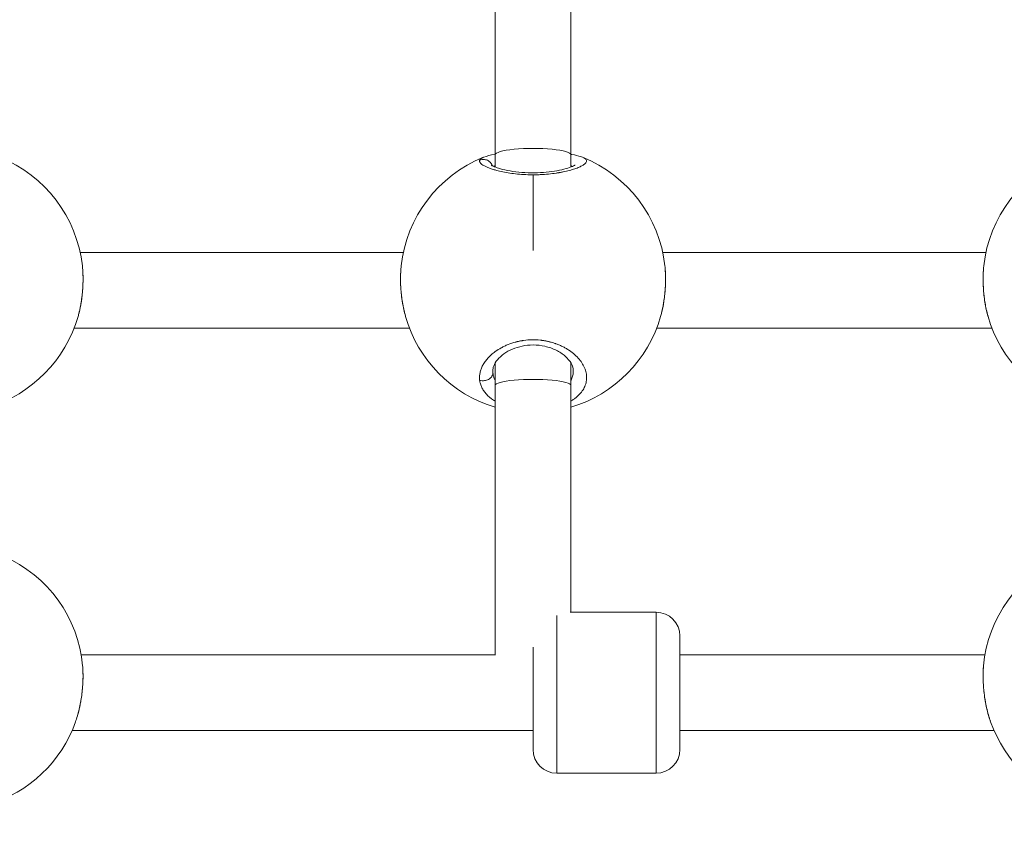
# Model space of a CAD drawing. Units: millimetres. Extents: x -11 to 9178, y 26 to 7694.
# Drawn here: x 4519 to 4727, y 1752 to 1923 of the extents above; entities that cross this region are included whole.
import ezdxf

# ---------------------------------------------------------------- set-up
doc = ezdxf.new("R2010")
doc.units = ezdxf.units.MM
doc.styles.get("Standard").update_dxf_attribs({"font": 'arial.ttf'})
doc.dimstyles.new('ISO-25', dxfattribs={"dimtxt": 2.5, "dimasz": 2.5, "dimexe": 1.25, "dimexo": 0.625, "dimtad": 1, "dimtxsty": 'Standard', "dimcen": 2.5, "dimadec": 0, "dimazin": 0, "dimtfac": 1, "dimtmove": 0, "dimatfit": 3, "dimfxl": 1, "dimarcsym": 0})

# ---------------------------------------------------------------- blocks, each defined once
blk = doc.blocks.new('*D9')
at = {"color": 0, "lineweight": -2, "transparency": 16777216}
for p, q in [((312.91, 7355.55), (251.66, 7355.55)), ((252.91, 7235.55), (252.91, 154.16)), ((312.91, 34.16), (251.66, 34.16))]:
    blk.add_line(p, q, dxfattribs=at)
at = {"color": 0, "transparency": 16777216}
for points in [[(232.91, 7235.55), (272.91, 7235.55), (252.91, 7355.55)], [(232.91, 154.16), (272.91, 154.16), (252.91, 34.16)]]:
    blk.add_solid(points, dxfattribs=at)
at = {"layer": 'Defpoints', "color": 0, "transparency": 16777216}
for p in [(4757.67, 7355.55), (252.91, 34.16), (4748.99, 34.16)]:
    blk.add_point(p, dxfattribs=at)
at = {"color": 0, "transparency": 16777216, "insert": (120.73, 3694.85), "char_height": 200, "attachment_point": 5, "rotation": 90}
blk.add_mtext('730', dxfattribs=at)

msp = doc.modelspace()

# ---------------------------------------------------------------- linework, layer by layer
at = {"color": 0, "linetype": 'Continuous', "lineweight": 0}
for p, q in [((4619.155, 1894.384), (4619.155, 1930.368)), ((4635.155, 1894.384), (4635.155, 1930.368)), ((4619.155, 1891.805), (4619.155, 1894.384)), ((4635.155, 1891.805), (4635.155, 1894.384)), ((4619.155, 1891.178), (4619.155, 1891.178)), ((4627.155, 1890.165), (4627.155, 1874.186)), ((4531.534, 1873.754), (4599.777, 1873.754)), ((4654.534, 1873.754), (4722.777, 1873.755)), ((4530.257, 1857.754), (4601.053, 1857.754)), ((4653.257, 1857.754), (4724.053, 1857.755)), ((4619.155, 1845.665), (4619.155, 1850.408)), ((4635.155, 1845.665), (4635.155, 1850.409)), ((4619.155, 1788.731), (4619.155, 1845.665)), ((4635.155, 1797.727), (4635.155, 1845.665)), ((4632.155, 1797.045), (4632.155, 1763.727)), ((4653.155, 1797.727), (4635.002, 1797.727)), ((4653.155, 1763.727), (4653.155, 1797.727)), ((4658.155, 1792.727), (4658.155, 1768.727)), ((4627.155, 1768.727), (4627.155, 1790.369)), ((4531.738, 1788.73), (4619.189, 1788.731)), ((4658.155, 1788.731), (4722.573, 1788.731)), ((4529.825, 1772.73), (4627.155, 1772.731)), ((4658.155, 1772.731), (4724.485, 1772.731)), ((4632.155, 1763.727), (4653.155, 1763.727)), ((4653.155, 1763.727), (4632.155, 1763.727))]:
    msp.add_line(p, q, dxfattribs=at)
for centre, radius, start, end in [((4504.155, 1867.887), 28, 6.22458, 68.1173), ((4627.155, 1867.887), 28, 111.91768, 173.77594), ((4627.155, 1867.887), 28, 6.22458, 68.1173), ((4750.155, 1867.887), 28, 111.91768, 173.77594), ((4504.155, 1867.887), 28, 286.60155, 344.17023), ((4627.155, 1867.887), 28, 195.83303, 253.39845), ((4627.155, 1867.887), 28, 286.60155, 344.17023), ((4750.155, 1867.887), 28, 195.83303, 253.39845), ((4504.155, 1783.913), 28, 5.09365, 66.44216), ((4750.155, 1783.913), 28, 113.57069, 174.9061), ((4653.155, 1792.727), 5, 0, 90), ((4504.155, 1783.913), 28, 286.60155, 340.53739), ((4750.155, 1783.913), 28, 199.46231, 253.39845), ((4632.155, 1768.727), 5, 180, 270), ((4653.155, 1768.727), 5, 270, 0), ((4653.155, 1768.727), 5, 270, 0)]:
    msp.add_arc(centre, radius, start, end, dxfattribs=at)
for centre, ratio in [((4627.155, 1894.384), 0.1696346), ((4627.155, 1845.665), 0.1589729)]:
    msp.add_ellipse(centre, major_axis=(-8, 0), ratio=ratio, start_param=-3.1415927, end_param=0, dxfattribs=at)
at = {"color": 0, "linetype": 'Continuous', "lineweight": 0, "extrusion": (2.3612e-16, -1.70412e-17, -1)}
msp.add_ellipse((4629.454, 1890.262), major_axis=(-10.796, 1.064), ratio=0.0000019, start_param=0, end_param=0.0000288, dxfattribs=at)
at = {"color": 0, "linetype": 'Continuous', "lineweight": 0, "extrusion": (2.17476e-16, -2.28266e-16, -1)}
msp.add_ellipse((4629.452, 1849.562), major_axis=(-10.759, -1.385), ratio=0.6567564, start_param=0.0168346, end_param=0.0843832, dxfattribs=at)
msp.add_open_spline([(327.803, 2155.372), (324.937, 2076.273), (329.907, 1942.845), (315.865, 1427.664), (645.24, 534.479), (2109.214, 160.917), (3424.929, 12.862), (4740.786, 41.719), (6058.4, 11.106), (7393.087, 163.785), (8859.485, 537.406), (9190.318, 1440.465), (9174.112, 1954.317), (9190.836, 2467.449), (8859.031, 3385.085), (7824.649, 3602.648), (6701.05, 3939.973), (6466.163, 5333.175), (6845.652, 6982.088), (5463.45, 7377.658), (4747.471, 7351.715), (4030.743, 7376.798), (2655.514, 6980.001), (3028.475, 5332.372), (2815.885, 3909.156), (1672.438, 3611.778), (645.611, 3381.583), (341.825, 2542.297), (327.803, 2155.372)], degree=3, knots=[0, 0, 0, 0, 234.6986212, 402.8585474, 1550.9088445, 2698.9591416, 4633.6708189, 5605.5247459, 6633.6708189, 8572.4148352, 9720.4651323, 10868.5154294, 11065.2223618, 11268.5360692, 12416.5863663, 13564.6366634, 14262.2626709, 15766.5430047, 17183.356088, 18714.0898174, 19047.8645575, 19368.2608288, 20898.9945583, 22315.8076415, 23839.3256913, 24527.9731714, 25676.0234685, 26824.0737656, 26824.0737656, 26824.0737656, 26824.0737656])
at = {"color": 0, "linetype": 'Continuous', "lineweight": 0}
for points, knots in [([(4616.732, 1893.875), (4617.396, 1894.141), (4618.155, 1894.319), (4619.094, 1894.474), (4619.125, 1894.478), (4619.155, 1894.483)], [0, 0, 0, 0, 3.9901981, 3.9901981, 4.1228427, 4.1228427, 4.1228427, 4.1228427]), ([(4635.155, 1894.483), (4635.223, 1894.472), (4635.29, 1894.461), (4636.062, 1894.33), (4636.678, 1894.189), (4637.345, 1893.964), (4637.462, 1893.921), (4637.577, 1893.876)], [22.0841874, 22.0841874, 22.0841874, 22.0841874, 22.3789088, 22.3789088, 25.5184739, 25.5184739, 26.2083764, 26.2083764, 26.2083764, 26.2083764]), ([(4615.883, 1893.247), (4615.867, 1893.208), (4615.846, 1893.129), (4615.846, 1893.007), (4615.88, 1892.883), (4615.968, 1892.713), (4616.16, 1892.496), (4616.515, 1892.232), (4616.993, 1891.964), (4617.596, 1891.694), (4618.316, 1891.429), (4619.232, 1891.147), (4620.4, 1890.854), (4621.852, 1890.576), (4623.433, 1890.357), (4625.151, 1890.209), (4626.333, 1890.17), (4626.941, 1890.166), (4626.978, 1890.166), (4627.043, 1890.165), (4627.105, 1890.165), (4627.148, 1890.165), (4627.155, 1890.165)], [-53.0743678, -53.0743678, -53.0743678, -53.0743678, -52.600497, -52.1266187, -51.6527403, -51.178862, -50.2311053, -49.2833485, -48.3355918, -47.3878351, -46.4400784, -45.4923217, -44.2286461, -42.9649705, -41.7012949, -40.4376193, -39.1739437, -39.1541988, -39.1344539, -39.094964, -39.0159843, -39.0015872, -39.0015872, -39.0015872, -39.0015872]), ([(4616.732, 1893.875), (4616.583, 1893.815), (4616.312, 1893.687), (4616.024, 1893.477), (4615.916, 1893.325), (4615.883, 1893.247)], [-2.777833, -2.777833, -2.777833, -2.777833, -1.8955134, -0.9477567, -0.0000152, -0.0000152, -0.0000152, -0.0000152]), ([(4615.883, 1893.247), (4616.053, 1893.319), (4616.324, 1893.39), (4616.881, 1893.42), (4617.437, 1893.294), (4617.993, 1892.941), (4618.355, 1892.537), (4618.514, 1892.221), (4618.57, 1892.064)], [0, 0, 0, 0, 0.14285714, 0.21428571, 0.42857143, 0.57142857, 0.71428571, 0.84296123, 0.84296123, 0.84296123, 0.84296123]), ([(4618.298, 1892.229), (4618.298, 1892.229), (4618.319, 1892.211), (4618.44, 1892.133), (4618.589, 1892.049), (4619.061, 1891.835), (4619.434, 1891.693), (4620.399, 1891.393), (4621.028, 1891.232), (4622.457, 1890.946), (4623.276, 1890.819), (4624.979, 1890.642), (4625.88, 1890.588), (4627.634, 1890.565), (4628.507, 1890.593), (4630.152, 1890.715), (4630.943, 1890.81), (4632.403, 1891.045), (4633.084, 1891.188), (4634.283, 1891.497), (4634.806, 1891.667), (4635.603, 1891.982), (4635.889, 1892.141), (4636.002, 1892.22), (4636.013, 1892.229), (4636.013, 1892.229)], [3.131156, 3.131156, 3.131156, 3.131156, 4.0486177, 4.0486177, 5.7602829, 5.7602829, 8.1157143, 8.1157143, 10.8562613, 10.8562613, 13.6516107, 13.6516107, 16.3466918, 16.3466918, 18.9189834, 18.9189834, 21.4679808, 21.4679808, 24.1059843, 24.1059843, 26.8675303, 26.8675303, 29.6632782, 29.6632782, 30.3157899, 30.3157899, 30.3157899, 30.3157899]), ([(4618.938, 1891.893), (4618.965, 1891.922), (4619.032, 1891.985), (4619.109, 1892.047), (4619.155, 1892.082)], [1.56601091, 1.56601091, 1.56601091, 1.56601091, 1.89551341, 2.31485274, 2.31485274, 2.31485274, 2.31485274]), ([(4627.155, 1890.165), (4627.222, 1890.165), (4627.437, 1890.166), (4627.801, 1890.17), (4628.243, 1890.182), (4629.126, 1890.216), (4630.417, 1890.308), (4631.567, 1890.451), (4632.214, 1890.55), (4632.406, 1890.58), (4632.595, 1890.612), (4632.845, 1890.655), (4633.089, 1890.7), (4633.328, 1890.746), (4633.915, 1890.863), (4634.848, 1891.081), (4635.99, 1891.421), (4636.92, 1891.773), (4637.649, 1892.133), (4638.159, 1892.49), (4638.44, 1892.833), (4638.494, 1893.163), (4638.309, 1893.473), (4637.967, 1893.705), (4637.678, 1893.835), (4637.577, 1893.876)], [-39.0015872, -39.0015872, -39.0015872, -39.0015872, -38.8580248, -38.5421059, -38.226187, -37.9102681, -36.6465925, -35.3829169, -35.2249575, -35.066998, -34.9090386, -34.7510791, -34.4351602, -34.2772008, -34.1192413, -32.8555657, -31.5918901, -30.3282145, -29.0645389, -27.8008633, -26.5371877, -25.2735121, -24.0098365, -22.7461609, -22.1555339, -22.1555339, -22.1555339, -22.1555339]), ([(4635.155, 1892.082), (4635.169, 1892.071), (4635.25, 1892.01), (4635.321, 1891.947), (4635.372, 1891.894)], [22.61827274, 22.61827274, 22.61827274, 22.61827274, 22.74616087, 23.36425242, 23.36425242, 23.36425242, 23.36425242]), ([(4531.99, 1870.923), (4532.009, 1870.748), (4532.027, 1870.57), (4532.06, 1870.182), (4532.075, 1869.971), (4532.099, 1869.561), (4532.109, 1869.362), (4532.123, 1868.978), (4532.128, 1868.792), (4532.133, 1868.433), (4532.135, 1868.26), (4532.134, 1868.017), (4532.134, 1867.947), (4532.132, 1867.652), (4532.127, 1867.424), (4532.113, 1866.984), (4532.105, 1866.771), (4532.078, 1866.254), (4532.058, 1865.95), (4532.011, 1865.375), (4531.986, 1865.105), (4531.925, 1864.53), (4531.888, 1864.226), (4531.817, 1863.706), (4531.785, 1863.489), (4531.716, 1863.058), (4531.68, 1862.845), (4531.588, 1862.338), (4531.53, 1862.047), (4531.442, 1861.639), (4531.415, 1861.518), (4531.327, 1861.134), (4531.263, 1860.876), (4531.162, 1860.497), (4531.128, 1860.372), (4531.093, 1860.249)], [38.4319427, 38.4319427, 38.4319427, 38.4319427, 38.8580248, 38.8580248, 39.3510603, 39.3510603, 39.8057815, 39.8057815, 40.2210548, 40.2210548, 40.6017574, 40.6017574, 40.7535382, 40.7535382, 41.2452921, 41.2452921, 41.7012949, 41.7012949, 42.3551976, 42.3551976, 42.9376203, 42.9376203, 43.5968083, 43.5968083, 44.0706867, 44.0706867, 44.544565, 44.544565, 45.2088998, 45.2088998, 45.4923217, 45.4923217, 46.1143694, 46.1143694, 46.4219312, 46.4219312, 46.4219312, 46.4219312]), ([(4532.027, 1870.555), (4532.103, 1869.733), (4532.14, 1868.864), (4532.131, 1866.991), (4532.076, 1865.968), (4531.871, 1863.972), (4531.721, 1862.983), (4531.423, 1861.529), (4531.304, 1861.025), (4531.173, 1860.539)], [0.401627, 0.401627, 0.401627, 0.401627, 3.1056812, 3.1056812, 6.1336407, 6.1336407, 9.1326906, 9.1326906, 10.7813251, 10.7813251, 10.7813251, 10.7813251]), ([(4600.214, 1860.26), (4599.951, 1861.19), (4599.732, 1862.196), (4599.404, 1864.232), (4599.29, 1865.278), (4599.169, 1867.311), (4599.158, 1868.317), (4599.217, 1869.738), (4599.248, 1870.194), (4599.291, 1870.636)], [0, 0, 0, 0, 3.2021452, 3.2021452, 6.3057958, 6.3057958, 9.3235218, 9.3235218, 10.7870211, 10.7870211, 10.7870211, 10.7870211]), ([(4600.218, 1860.248), (4600.214, 1860.262), (4600.21, 1860.275), (4600.151, 1860.485), (4600.098, 1860.683), (4599.999, 1861.075), (4599.953, 1861.267), (4599.861, 1861.669), (4599.816, 1861.879), (4599.729, 1862.307), (4599.688, 1862.524), (4599.626, 1862.873), (4599.604, 1863.003), (4599.529, 1863.461), (4599.48, 1863.792), (4599.405, 1864.373), (4599.376, 1864.622), (4599.327, 1865.081), (4599.307, 1865.293), (4599.282, 1865.586), (4599.275, 1865.668), (4599.253, 1865.958), (4599.239, 1866.165), (4599.222, 1866.461), (4599.217, 1866.548), (4599.203, 1866.833), (4599.195, 1867.03), (4599.184, 1867.422), (4599.18, 1867.616), (4599.177, 1867.914), (4599.176, 1868.018), (4599.176, 1868.209), (4599.176, 1868.297), (4599.179, 1868.64), (4599.185, 1868.893), (4599.203, 1869.393), (4599.215, 1869.639), (4599.234, 1869.94), (4599.238, 1869.998), (4599.257, 1870.261), (4599.274, 1870.463), (4599.302, 1870.75), (4599.311, 1870.837), (4599.32, 1870.923)], [6.6000968, 6.6000968, 6.6000968, 6.6000968, 6.6342969, 6.6342969, 7.1236888, 7.1236888, 7.5820536, 7.5820536, 8.0676676, 8.0676676, 8.5576842, 8.5576842, 8.8457292, 8.8457292, 9.5706639, 9.5706639, 10.1094048, 10.1094048, 10.5649731, 10.5649731, 10.7412426, 10.7412426, 11.1853333, 11.1853333, 11.3730804, 11.3730804, 11.7947238, 11.7947238, 12.215497, 12.215497, 12.443393, 12.443393, 12.636756, 12.636756, 13.2021361, 13.2021361, 13.7658984, 13.7658984, 13.9004316, 13.9004316, 14.3782371, 14.3782371, 14.5869622, 14.5869622, 14.5869622, 14.5869622]), ([(4654.99, 1870.923), (4655.009, 1870.748), (4655.027, 1870.57), (4655.06, 1870.182), (4655.075, 1869.971), (4655.099, 1869.561), (4655.109, 1869.362), (4655.123, 1868.978), (4655.128, 1868.792), (4655.133, 1868.433), (4655.135, 1868.26), (4655.134, 1868.017), (4655.134, 1867.947), (4655.132, 1867.652), (4655.127, 1867.424), (4655.113, 1866.984), (4655.105, 1866.771), (4655.078, 1866.254), (4655.058, 1865.95), (4655.011, 1865.375), (4654.986, 1865.105), (4654.925, 1864.53), (4654.888, 1864.226), (4654.817, 1863.706), (4654.785, 1863.489), (4654.716, 1863.058), (4654.68, 1862.845), (4654.588, 1862.338), (4654.53, 1862.047), (4654.442, 1861.639), (4654.415, 1861.518), (4654.327, 1861.134), (4654.263, 1860.876), (4654.162, 1860.497), (4654.128, 1860.372), (4654.093, 1860.249)], [38.4319427, 38.4319427, 38.4319427, 38.4319427, 38.8580248, 38.8580248, 39.3510603, 39.3510603, 39.8057815, 39.8057815, 40.2210548, 40.2210548, 40.6017574, 40.6017574, 40.7535382, 40.7535382, 41.2452921, 41.2452921, 41.7012949, 41.7012949, 42.3551976, 42.3551976, 42.9376203, 42.9376203, 43.5968083, 43.5968083, 44.0706867, 44.0706867, 44.544565, 44.544565, 45.2088998, 45.2088998, 45.4923217, 45.4923217, 46.1143694, 46.1143694, 46.4219312, 46.4219312, 46.4219312, 46.4219312]), ([(4655.027, 1870.555), (4655.103, 1869.733), (4655.14, 1868.864), (4655.131, 1866.991), (4655.076, 1865.968), (4654.871, 1863.972), (4654.721, 1862.983), (4654.423, 1861.529), (4654.304, 1861.025), (4654.173, 1860.539)], [0.401627, 0.401627, 0.401627, 0.401627, 3.1056812, 3.1056812, 6.1336407, 6.1336407, 9.1326906, 9.1326906, 10.7813251, 10.7813251, 10.7813251, 10.7813251]), ([(4723.214, 1860.26), (4722.951, 1861.19), (4722.732, 1862.196), (4722.404, 1864.232), (4722.29, 1865.278), (4722.169, 1867.311), (4722.158, 1868.317), (4722.217, 1869.738), (4722.248, 1870.194), (4722.291, 1870.636)], [0, 0, 0, 0, 3.2021452, 3.2021452, 6.3057958, 6.3057958, 9.3235218, 9.3235218, 10.7870211, 10.7870211, 10.7870211, 10.7870211]), ([(4723.218, 1860.248), (4723.214, 1860.262), (4723.21, 1860.275), (4723.151, 1860.485), (4723.098, 1860.683), (4722.999, 1861.075), (4722.953, 1861.267), (4722.861, 1861.669), (4722.816, 1861.879), (4722.729, 1862.307), (4722.688, 1862.524), (4722.626, 1862.873), (4722.604, 1863.003), (4722.529, 1863.461), (4722.48, 1863.792), (4722.405, 1864.373), (4722.376, 1864.622), (4722.327, 1865.081), (4722.307, 1865.293), (4722.282, 1865.586), (4722.275, 1865.668), (4722.253, 1865.958), (4722.239, 1866.165), (4722.222, 1866.461), (4722.217, 1866.548), (4722.203, 1866.833), (4722.195, 1867.03), (4722.184, 1867.422), (4722.18, 1867.616), (4722.177, 1867.914), (4722.176, 1868.018), (4722.176, 1868.209), (4722.176, 1868.297), (4722.179, 1868.64), (4722.185, 1868.893), (4722.203, 1869.393), (4722.215, 1869.639), (4722.234, 1869.94), (4722.238, 1869.998), (4722.257, 1870.261), (4722.274, 1870.463), (4722.302, 1870.75), (4722.311, 1870.837), (4722.32, 1870.923)], [6.6000968, 6.6000968, 6.6000968, 6.6000968, 6.6342969, 6.6342969, 7.1236888, 7.1236888, 7.5820536, 7.5820536, 8.0676676, 8.0676676, 8.5576842, 8.5576842, 8.8457292, 8.8457292, 9.5706639, 9.5706639, 10.1094048, 10.1094048, 10.5649731, 10.5649731, 10.7412426, 10.7412426, 11.1853333, 11.1853333, 11.3730804, 11.3730804, 11.7947238, 11.7947238, 12.215497, 12.215497, 12.443393, 12.443393, 12.636756, 12.636756, 13.2021361, 13.2021361, 13.7658984, 13.7658984, 13.9004316, 13.9004316, 14.3782371, 14.3782371, 14.5869622, 14.5869622, 14.5869622, 14.5869622]), ([(4635.155, 1842.337), (4635.174, 1842.348), (4635.193, 1842.36), (4635.211, 1842.371), (4635.411, 1842.492), (4635.601, 1842.617), (4635.784, 1842.747), (4635.967, 1842.877), (4636.141, 1843.011), (4636.307, 1843.149), (4636.639, 1843.426), (4636.935, 1843.719), (4637.192, 1844.022), (4637.449, 1844.326), (4637.666, 1844.64), (4637.845, 1844.964), (4638.025, 1845.288), (4638.166, 1845.622), (4638.267, 1845.964), (4638.369, 1846.305), (4638.43, 1846.653), (4638.453, 1847.003), (4638.476, 1847.352), (4638.459, 1847.703), (4638.405, 1848.057), (4638.35, 1848.411), (4638.256, 1848.767), (4638.125, 1849.121), (4637.994, 1849.474), (4637.824, 1849.825), (4637.619, 1850.169), (4637.415, 1850.513), (4637.175, 1850.85), (4636.899, 1851.179), (4636.623, 1851.509), (4636.31, 1851.832), (4635.964, 1852.141), (4635.618, 1852.451), (4635.239, 1852.746), (4634.831, 1853.023), (4634.628, 1853.162), (4634.417, 1853.296), (4634.198, 1853.425), (4633.979, 1853.554), (4633.752, 1853.679), (4633.518, 1853.799), (4633.401, 1853.859), (4633.282, 1853.917), (4633.161, 1853.975), (4633.04, 1854.032), (4632.918, 1854.087), (4632.794, 1854.141), (4632.67, 1854.195), (4632.544, 1854.248), (4632.417, 1854.299), (4632.29, 1854.349), (4632.161, 1854.398), (4632.031, 1854.446), (4631.988, 1854.462), (4631.944, 1854.477), (4631.901, 1854.493), (4631.857, 1854.508), (4631.813, 1854.523), (4631.77, 1854.538), (4631.682, 1854.568), (4631.593, 1854.598), (4631.505, 1854.626), (4631.327, 1854.683), (4631.147, 1854.736), (4630.966, 1854.786), (4630.875, 1854.811), (4630.784, 1854.836), (4630.692, 1854.859), (4630.601, 1854.882), (4630.508, 1854.905), (4630.415, 1854.926), (4630.323, 1854.948), (4630.229, 1854.969), (4630.135, 1854.989), (4630.041, 1855.009), (4629.947, 1855.028), (4629.852, 1855.046), (4629.757, 1855.064), (4629.661, 1855.081), (4629.565, 1855.097), (4629.47, 1855.114), (4629.373, 1855.129), (4629.277, 1855.143), (4629.18, 1855.158), (4629.083, 1855.171), (4628.986, 1855.183), (4628.938, 1855.19), (4628.889, 1855.196), (4628.84, 1855.201), (4628.792, 1855.207), (4628.743, 1855.213), (4628.694, 1855.218), (4628.108, 1855.281), (4627.517, 1855.308), (4626.928, 1855.298), (4626.338, 1855.289), (4625.75, 1855.243), (4625.17, 1855.163), (4625.097, 1855.153), (4625.025, 1855.142), (4624.952, 1855.131), (4624.88, 1855.12), (4624.808, 1855.108), (4624.736, 1855.096), (4624.592, 1855.071), (4624.45, 1855.045), (4624.308, 1855.016), (4624.237, 1855.002), (4624.166, 1854.987), (4624.096, 1854.972), (4624.06, 1854.964), (4624.025, 1854.956), (4623.99, 1854.948), (4623.955, 1854.94), (4623.92, 1854.932), (4623.885, 1854.924), (4623.85, 1854.916), (4623.816, 1854.908), (4623.781, 1854.899), (4623.746, 1854.891), (4623.712, 1854.882), (4623.677, 1854.874), (4623.66, 1854.869), (4623.642, 1854.865), (4623.625, 1854.861), (4623.608, 1854.856), (4623.591, 1854.852), (4623.573, 1854.847), (4623.556, 1854.843), (4623.539, 1854.839), (4623.522, 1854.834), (4623.513, 1854.832), (4623.505, 1854.83), (4623.496, 1854.827), (4623.492, 1854.826), (4623.488, 1854.825), (4623.483, 1854.824), (4623.479, 1854.823), (4623.475, 1854.822), (4623.47, 1854.82), (4622.923, 1854.675), (4622.393, 1854.498), (4621.886, 1854.295), (4621.632, 1854.194), (4621.384, 1854.086), (4621.143, 1853.972), (4620.902, 1853.858), (4620.668, 1853.737), (4620.441, 1853.613), (4619.988, 1853.363), (4619.567, 1853.095), (4619.175, 1852.809), (4619.028, 1852.702), (4618.885, 1852.592), (4618.746, 1852.481), (4618.607, 1852.369), (4618.473, 1852.255), (4618.344, 1852.139), (4618.214, 1852.023), (4618.09, 1851.905), (4617.97, 1851.786), (4617.85, 1851.667), (4617.734, 1851.546), (4617.624, 1851.424), (4617.404, 1851.18), (4617.204, 1850.932), (4617.024, 1850.679), (4616.844, 1850.427), (4616.684, 1850.17), (4616.544, 1849.91), (4616.405, 1849.651), (4616.285, 1849.388), (4616.187, 1849.125), (4616.089, 1848.862), (4616.012, 1848.598), (4615.956, 1848.333), (4615.901, 1848.068), (4615.866, 1847.803), (4615.853, 1847.539), (4615.84, 1847.275), (4615.85, 1847.012), (4615.88, 1846.752)], [-34.1782645, -34.1782645, -34.1782645, -34.1782645, -34.1192413, -34.1192413, -34.1192413, -33.4874035, -33.4874035, -33.4874035, -32.8555657, -32.8555657, -32.8555657, -31.5918901, -31.5918901, -31.5918901, -30.3282145, -30.3282145, -30.3282145, -29.0645389, -29.0645389, -29.0645389, -27.8008633, -27.8008633, -27.8008633, -26.5371877, -26.5371877, -26.5371877, -25.2735121, -25.2735121, -25.2735121, -24.0098365, -24.0098365, -24.0098365, -22.7461609, -22.7461609, -22.7461609, -21.4824853, -21.4824853, -21.4824853, -20.2188097, -20.2188097, -20.2188097, -19.5869719, -19.5869719, -19.5869719, -18.9551341, -18.9551341, -18.9551341, -18.6392152, -18.6392152, -18.6392152, -18.3232963, -18.3232963, -18.3232963, -18.0073774, -18.0073774, -18.0073774, -17.6914585, -17.6914585, -17.6914585, -17.5861522, -17.5861522, -17.5861522, -17.4808459, -17.4808459, -17.4808459, -17.2702333, -17.2702333, -17.2702333, -16.8490081, -16.8490081, -16.8490081, -16.6383954, -16.6383954, -16.6383954, -16.4277828, -16.4277828, -16.4277828, -16.2171702, -16.2171702, -16.2171702, -16.0065576, -16.0065576, -16.0065576, -15.795945, -15.795945, -15.795945, -15.5853324, -15.5853324, -15.5853324, -15.3747198, -15.3747198, -15.3747198, -15.2694135, -15.2694135, -15.2694135, -15.1641072, -15.1641072, -15.1641072, -13.9004316, -13.9004316, -13.9004316, -12.636756, -12.636756, -12.636756, -12.4787966, -12.4787966, -12.4787966, -12.3208371, -12.3208371, -12.3208371, -12.0049182, -12.0049182, -12.0049182, -11.8469588, -11.8469588, -11.8469588, -11.7679791, -11.7679791, -11.7679791, -11.6889993, -11.6889993, -11.6889993, -11.6100196, -11.6100196, -11.6100196, -11.5310399, -11.5310399, -11.5310399, -11.49155, -11.49155, -11.49155, -11.4520602, -11.4520602, -11.4520602, -11.4125703, -11.4125703, -11.4125703, -11.3928254, -11.3928254, -11.3928254, -11.3829529, -11.3829529, -11.3829529, -11.3730804, -11.3730804, -11.3730804, -10.1094048, -10.1094048, -10.1094048, -9.477567, -9.477567, -9.477567, -8.8457292, -8.8457292, -8.8457292, -7.5820536, -7.5820536, -7.5820536, -7.1081753, -7.1081753, -7.1081753, -6.6342969, -6.6342969, -6.6342969, -6.1604186, -6.1604186, -6.1604186, -5.6865402, -5.6865402, -5.6865402, -4.7387835, -4.7387835, -4.7387835, -3.7910268, -3.7910268, -3.7910268, -2.8432701, -2.8432701, -2.8432701, -1.8955134, -1.8955134, -1.8955134, -0.9477567, -0.9477567, -0.9477567, 0.0001162, 0.0001162, 0.0001162, 0.0001162]), ([(4635.655, 1848.778), (4635.655, 1849.244), (4635.523, 1849.763), (4634.917, 1850.83), (4634.483, 1851.362), (4633.388, 1852.306), (4632.745, 1852.736), (4631.308, 1853.44), (4630.504, 1853.73), (4628.855, 1854.102), (4627.993, 1854.2), (4626.379, 1854.198), (4625.605, 1854.118), (4624.154, 1853.821), (4623.461, 1853.603), (4622.151, 1853.052), (4621.534, 1852.705), (4620.452, 1851.937), (4619.99, 1851.507), (4619.265, 1850.639), (4619.007, 1850.193), (4618.715, 1849.426), (4618.655, 1849.092), (4618.655, 1848.777)], [0, 0, 0, 0, 3.7014125, 3.7014125, 6.9225187, 6.9225187, 9.7941376, 9.7941376, 12.5177432, 12.5177432, 15.0656678, 15.0656678, 17.361693, 17.361693, 19.652429, 19.652429, 22.1646264, 22.1646264, 24.8354125, 24.8354125, 27.6328909, 27.6328909, 30.128473, 30.128473, 30.128473, 30.128473]), ([(4615.88, 1846.752), (4616.05, 1846.699), (4616.321, 1846.648), (4616.879, 1846.641), (4617.436, 1846.761), (4617.991, 1847.068), (4618.366, 1847.423), (4618.611, 1847.844), (4618.674, 1848.146), (4618.68, 1848.296)], [0, 0, 0, 0, 0.14285714, 0.21428571, 0.42857143, 0.57142857, 0.71428571, 0.85714286, 0.99999799, 0.99999799, 0.99999799, 0.99999799]), ([(4619.155, 1846.675), (4619.106, 1846.773), (4618.963, 1847.084), (4618.819, 1847.513), (4618.723, 1847.959), (4618.691, 1848.184), (4618.68, 1848.296)], [50.739838, 50.739838, 50.739838, 50.739838, 51.178862, 52.1266187, 52.600497, 53.074258, 53.074258, 53.074258, 53.074258]), ([(4635.655, 1848.777), (4635.655, 1848.689), (4635.644, 1848.298), (4635.538, 1847.607), (4635.316, 1847.003), (4635.167, 1846.699), (4635.155, 1846.675)], [27.4341438, 27.4341438, 27.4341438, 27.4341438, 27.8008633, 29.0645389, 30.3282145, 30.4377121, 30.4377121, 30.4377121, 30.4377121]), ([(4615.88, 1846.752), (4615.896, 1846.622), (4615.917, 1846.493), (4615.943, 1846.364), (4615.969, 1846.235), (4616.001, 1846.106), (4616.039, 1845.978), (4616.114, 1845.722), (4616.212, 1845.469), (4616.332, 1845.221), (4616.452, 1844.973), (4616.594, 1844.73), (4616.757, 1844.494), (4616.92, 1844.258), (4617.104, 1844.029), (4617.31, 1843.806), (4617.721, 1843.361), (4618.22, 1842.942), (4618.796, 1842.563), (4618.912, 1842.486), (4619.032, 1842.411), (4619.155, 1842.337)], [-53.0742592, -53.0742592, -53.0742592, -53.0742592, -52.600497, -52.600497, -52.600497, -52.1266187, -52.1266187, -52.1266187, -51.178862, -51.178862, -51.178862, -50.2311053, -50.2311053, -50.2311053, -49.2833485, -49.2833485, -49.2833485, -47.3878351, -47.3878351, -47.3878351, -47.0034437, -47.0034437, -47.0034437, -47.0034437]), ([(4532.045, 1786.399), (4532.061, 1786.213), (4532.075, 1786.025), (4532.099, 1785.647), (4532.109, 1785.457), (4532.123, 1785.09), (4532.128, 1784.912), (4532.133, 1784.566), (4532.135, 1784.399), (4532.134, 1784.164), (4532.134, 1784.097), (4532.132, 1783.81), (4532.127, 1783.589), (4532.113, 1783.158), (4532.105, 1782.95), (4532.078, 1782.442), (4532.058, 1782.141), (4532.011, 1781.57), (4531.986, 1781.3), (4531.925, 1780.725), (4531.888, 1780.419), (4531.817, 1779.893), (4531.785, 1779.673), (4531.716, 1779.236), (4531.68, 1779.017), (4531.588, 1778.498), (4531.53, 1778.199), (4531.442, 1777.777), (4531.415, 1777.651), (4531.327, 1777.253), (4531.263, 1776.983), (4531.16, 1776.577), (4531.124, 1776.439), (4531.03, 1776.092), (4530.972, 1775.884), (4530.856, 1775.496), (4530.8, 1775.314), (4530.681, 1774.948), (4530.619, 1774.764), (4530.555, 1774.584)], [38.8837708, 38.8837708, 38.8837708, 38.8837708, 39.3510603, 39.3510603, 39.8057815, 39.8057815, 40.2210548, 40.2210548, 40.6017574, 40.6017574, 40.7535382, 40.7535382, 41.2452921, 41.2452921, 41.7012949, 41.7012949, 42.3551976, 42.3551976, 42.9376203, 42.9376203, 43.5968083, 43.5968083, 44.0706867, 44.0706867, 44.544565, 44.544565, 45.2088998, 45.2088998, 45.4923217, 45.4923217, 46.1143694, 46.1143694, 46.4400784, 46.4400784, 46.9381072, 46.9381072, 47.3878351, 47.3878351, 47.8595376, 47.8595376, 47.8595376, 47.8595376]), ([(4532.059, 1786.232), (4532.128, 1785.38), (4532.15, 1784.466), (4532.102, 1782.552), (4532.026, 1781.534), (4531.782, 1779.537), (4531.613, 1778.542), (4531.192, 1776.63), (4530.936, 1775.699), (4530.638, 1774.823), (4530.633, 1774.807), (4530.627, 1774.791)], [0.182282, 0.182282, 0.182282, 0.182282, 3.0852937, 3.0852937, 6.1189859, 6.1189859, 9.1196895, 9.1196895, 12.164616, 12.164616, 12.2211542, 12.2211542, 12.2211542, 12.2211542]), ([(4723.709, 1774.715), (4723.408, 1775.586), (4723.143, 1776.531), (4722.702, 1778.507), (4722.523, 1779.556), (4722.277, 1781.61), (4722.204, 1782.633), (4722.16, 1784.576), (4722.187, 1785.515), (4722.265, 1786.385)], [0.143272, 0.143272, 0.143272, 0.143272, 3.2470356, 3.2470356, 6.4033982, 6.4033982, 9.4528493, 9.4528493, 12.4447327, 12.4447327, 12.4447327, 12.4447327]), ([(4723.755, 1774.584), (4723.684, 1774.784), (4723.615, 1774.99), (4723.477, 1775.419), (4723.409, 1775.645), (4723.296, 1776.036), (4723.25, 1776.201), (4723.151, 1776.573), (4723.098, 1776.782), (4722.999, 1777.191), (4722.953, 1777.391), (4722.861, 1777.808), (4722.816, 1778.026), (4722.729, 1778.466), (4722.688, 1778.69), (4722.626, 1779.046), (4722.604, 1779.179), (4722.529, 1779.646), (4722.48, 1779.981), (4722.405, 1780.567), (4722.376, 1780.817), (4722.327, 1781.277), (4722.307, 1781.488), (4722.282, 1781.78), (4722.275, 1781.861), (4722.253, 1782.148), (4722.239, 1782.353), (4722.222, 1782.644), (4722.217, 1782.731), (4722.203, 1783.011), (4722.195, 1783.203), (4722.184, 1783.586), (4722.18, 1783.776), (4722.177, 1784.065), (4722.176, 1784.166), (4722.176, 1784.351), (4722.176, 1784.435), (4722.179, 1784.766), (4722.185, 1785.009), (4722.203, 1785.486), (4722.215, 1785.721), (4722.234, 1786.006), (4722.238, 1786.061), (4722.25, 1786.211), (4722.257, 1786.305), (4722.266, 1786.399)], [5.1624541, 5.1624541, 5.1624541, 5.1624541, 5.6865402, 5.6865402, 6.2405208, 6.2405208, 6.6342969, 6.6342969, 7.1236888, 7.1236888, 7.5820536, 7.5820536, 8.0676676, 8.0676676, 8.5576842, 8.5576842, 8.8457292, 8.8457292, 9.5706639, 9.5706639, 10.1094048, 10.1094048, 10.5649731, 10.5649731, 10.7412426, 10.7412426, 11.1853333, 11.1853333, 11.3730804, 11.3730804, 11.7947238, 11.7947238, 12.215497, 12.215497, 12.443393, 12.443393, 12.636756, 12.636756, 13.2021361, 13.2021361, 13.7658984, 13.7658984, 13.9004316, 13.9004316, 14.1360156, 14.1360156, 14.1360156, 14.1360156])]:
    msp.add_open_spline(points, degree=3, knots=knots, dxfattribs=at)
msp.add_open_spline([(4635.655, 1848.778), (4635.655, 1848.778), (4635.655, 1848.778), (4635.655, 1848.777)], degree=3, dxfattribs=at)

# ---------------------------------------------------------------- dimensions: what is measured, and where the dimension line sits
dim = msp.add_linear_dim(base=(252.914, 34.156), p1=(4757.669, 7355.554), p2=(4748.985, 34.156), angle=90, text='730', dimstyle='ISO-25', override={"dimtxt": 200, "dimasz": 120, "dimgap": 30, "dimtad": 2, "dimfxl": 60, "dimfxlon": 1})
dim.commit()
dim.dimension.update_dxf_attribs({"geometry": '*D9', "text_midpoint": (120.731, 3694.855)})

doc.saveas('drawing.dxf')
